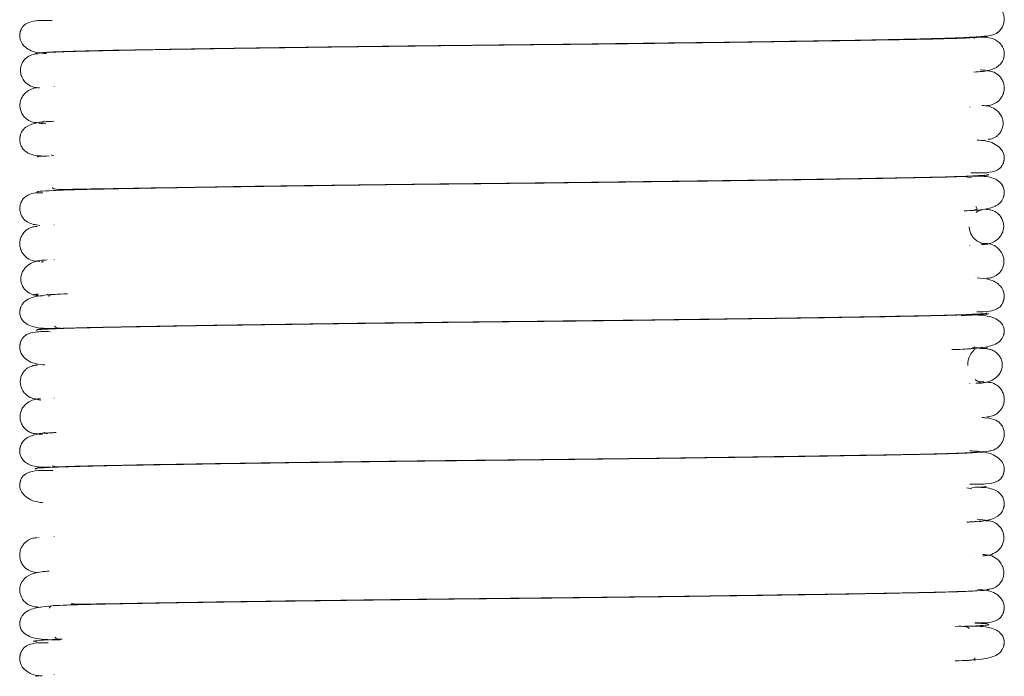
# Model space of a CAD drawing. Extents: x 85.2 to 104.5, y 154 to 160.1.
# Drawn here: x 101.4 to 101.5, y 157.2 to 157.3 of the extents above; entities that cross this region are included whole.
import ezdxf

# ---------------------------------------------------------------- set-up
doc = ezdxf.new("R2010")
doc.units = 0
doc.header["$LTSCALE"] = 0.4
doc.header["$MEASUREMENT"] = 0
doc.layers.get('0').update_dxf_attribs({"linetype": 'CONTINUOUS'})

msp = doc.modelspace()

# ---------------------------------------------------------------- linework, layer by layer
at = {"color": 7, "linetype": 'Continuous', "lineweight": 15}
for p, q in [((101.52957, 157.29458), (101.52951, 157.29469)), ((101.53114, 157.28995), (101.5304, 157.29)), ((101.53045, 157.28975), (101.53041, 157.2898)), ((101.53056, 157.29), (101.53086, 157.28998)), ((101.39609, 157.2876), (101.39609, 157.28757)), ((101.5289, 157.28462), (101.5289, 157.28465)), ((101.39353, 157.28241), (101.39356, 157.28237)), ((101.39496, 157.2825), (101.39492, 157.28245)), ((101.39494, 157.28248), (101.39562, 157.28253)), ((101.39609, 157.28257), (101.39609, 157.28255)), ((101.53104, 157.27981), (101.53108, 157.27977)), ((101.39567, 157.2777), (101.39603, 157.27756)), ((101.52915, 157.27437), (101.52809, 157.27455)), ((101.5289, 157.27457), (101.5289, 157.27462)), ((101.52943, 157.26963), (101.52854, 157.26958)), ((101.52936, 157.2696), (101.52992, 157.26981)), ((101.52997, 157.26983), (101.52978, 157.27019)), ((101.53113, 157.26981), (101.53115, 157.26977)), ((101.5313, 157.26968), (101.53154, 157.26977)), ((101.39609, 157.26752), (101.39609, 157.2675)), ((101.53103, 157.26484), (101.53059, 157.26488)), ((101.5289, 157.26455), (101.5289, 157.26456)), ((101.39378, 157.26223), (101.394, 157.26221)), ((101.3942, 157.26218), (101.39453, 157.26214)), ((101.39609, 157.26249), (101.39609, 157.26247)), ((101.5289, 157.25953), (101.5289, 157.25955)), ((101.39347, 157.25722), (101.39432, 157.25715)), ((101.3951, 157.25746), (101.39507, 157.25743)), ((101.52976, 157.24951), (101.52979, 157.24953)), ((101.53094, 157.24479), (101.53029, 157.24483)), ((101.5289, 157.24446), (101.5289, 157.24449)), ((101.39362, 157.2422), (101.39376, 157.24219)), ((101.39414, 157.2421), (101.39383, 157.24214)), ((101.39609, 157.24241), (101.39609, 157.24239)), ((101.39359, 157.23725), (101.39366, 157.23719)), ((101.39396, 157.23708), (101.39441, 157.23706)), ((101.39522, 157.23734), (101.39498, 157.23718)), ((101.39609, 157.23739), (101.39609, 157.23738)), ((101.5289, 157.23442), (101.5289, 157.23445)), ((101.39577, 157.23255), (101.39637, 157.23239)), ((101.52919, 157.22922), (101.52846, 157.22938)), ((101.5289, 157.2294), (101.5289, 157.22943)), ((101.52997, 157.22479), (101.53117, 157.22467)), ((101.53003, 157.22449), (101.5289, 157.22441)), ((101.5289, 157.22439), (101.5289, 157.2244)), ((101.52966, 157.22444), (101.52976, 157.2245)), ((101.53028, 157.2244), (101.53081, 157.2245)), ((101.53137, 157.22452), (101.5313, 157.22459)), ((101.39386, 157.22212), (101.39392, 157.22216)), ((101.39609, 157.22233), (101.39609, 157.22231)), ((101.5289, 157.21937), (101.5289, 157.21938)), ((101.53136, 157.21958), (101.53112, 157.21959)), ((101.39438, 157.21716), (101.39483, 157.21722)), ((101.39609, 157.21732), (101.39609, 157.21729)), ((101.39391, 157.20204), (101.39385, 157.20209)), ((101.39609, 157.20225), (101.39609, 157.20224))]:
    msp.add_line(p, q, dxfattribs=at)
for points, knots in [([(101.39386, 157.2924), (101.39387, 157.29243), (101.39387, 157.29248), (101.39497, 157.29257), (101.39685, 157.29265), (101.39939, 157.29273), (101.40242, 157.29281), (101.40695, 157.2929), (101.41348, 157.29301), (101.42225, 157.29315), (101.43114, 157.29328), (101.44029, 157.2934), (101.44911, 157.2935), (101.45703, 157.29359), (101.46305, 157.29365), (101.46823, 157.29371), (101.47375, 157.29377), (101.4798, 157.29385), (101.4862, 157.29393), (101.49267, 157.29401), (101.49954, 157.29411), (101.50655, 157.29422), (101.51333, 157.29433), (101.51925, 157.29445), (101.52391, 157.29455), (101.52756, 157.29467), (101.53009, 157.2948), (101.5316, 157.29494), (101.5323, 157.29509), (101.53262, 157.29522), (101.53281, 157.29534), (101.5329, 157.2954), (101.53299, 157.29547), (101.53309, 157.29555), (101.5333, 157.29575), (101.53367, 157.29624), (101.53388, 157.2969), (101.53391, 157.29744), (101.53387, 157.29786), (101.53366, 157.29858), (101.53315, 157.29909), (101.53171, 157.29979), (101.53042, 157.29998), (101.52899, 157.30005), (101.5289, 157.30005)], [0, 0, 0, 0, 0.02426, 0.057469, 0.089058, 0.118899, 0.146925, 0.173876, 0.225601, 0.273532, 0.316812, 0.354938, 0.397417, 0.430469, 0.454569, 0.472663, 0.495292, 0.524042, 0.549709, 0.578888, 0.611489, 0.647309, 0.686007, 0.72661, 0.763346, 0.796161, 0.833477, 0.862748, 0.883555, 0.893495, 0.896639, 0.898582, 0.899129, 0.899593, 0.900704, 0.90378, 0.908193, 0.909598, 0.911441, 0.916855, 0.934455, 0.954452, 0.997134, 1, 1, 1, 1]), ([(101.39579, 157.29719), (101.39496, 157.2972), (101.39354, 157.29724), (101.39223, 157.2969), (101.39162, 157.29647), (101.39135, 157.29601), (101.39128, 157.29587), (101.39124, 157.29575), (101.39121, 157.29568), (101.3912, 157.29562), (101.39118, 157.29559), (101.39117, 157.29555), (101.39116, 157.29549), (101.39114, 157.2954), (101.39112, 157.29528), (101.39108, 157.29499), (101.39112, 157.29428), (101.39177, 157.29325), (101.3931, 157.29252), (101.39448, 157.29241), (101.39495, 157.29238)], [0, 0, 0, 0, 0.222239, 0.38281, 0.479037, 0.493018, 0.503104, 0.506794, 0.50971, 0.510948, 0.512092, 0.5132, 0.514336, 0.517082, 0.523006, 0.531416, 0.566719, 0.694391, 0.895734, 1, 1, 1, 1]), ([(101.5301, 157.29472), (101.53079, 157.29476), (101.53164, 157.29482), (101.53139, 157.29487), (101.53135, 157.29488)], [0, 0, 0, 0, 0.812705, 1, 1, 1, 1]), ([(101.52996, 157.29472), (101.52909, 157.29468), (101.52741, 157.29459), (101.52319, 157.29448), (101.51821, 157.29439), (101.51252, 157.29429), (101.50634, 157.29419), (101.49991, 157.29409), (101.49347, 157.294), (101.48664, 157.29391), (101.47964, 157.29382), (101.47276, 157.29374), (101.4662, 157.29367), (101.46035, 157.29361), (101.45464, 157.29355), (101.44863, 157.29348), (101.44214, 157.2934), (101.43519, 157.29331), (101.4283, 157.29322), (101.42168, 157.29312), (101.4156, 157.29303), (101.41024, 157.29294), (101.40528, 157.29284), (101.40087, 157.29275), (101.39715, 157.29265), (101.39452, 157.29253), (101.39321, 157.29243), (101.39344, 157.29237), (101.3935, 157.29235)], [0, 0, 0, 0, 0.0526519, 0.1012658, 0.1463916, 0.1899245, 0.2315005, 0.2706961, 0.3071913, 0.3407677, 0.3807772, 0.415283, 0.444346, 0.4781236, 0.5016182, 0.5289101, 0.5677852, 0.6003112, 0.6381184, 0.6810426, 0.7163897, 0.7541603, 0.7940155, 0.835602, 0.8804356, 0.9292127, 0.9816429, 1, 1, 1, 1]), ([(101.52951, 157.28969), (101.53041, 157.28975), (101.5319, 157.28986), (101.53313, 157.29053), (101.53358, 157.29114), (101.53371, 157.29143), (101.53377, 157.29157), (101.5338, 157.29168), (101.53381, 157.29173), (101.53383, 157.29177), (101.53384, 157.29183), (101.53386, 157.29194), (101.53388, 157.29208), (101.53391, 157.29234), (101.53389, 157.2927), (101.53371, 157.29338), (101.53311, 157.29417), (101.5319, 157.29473), (101.53097, 157.29474), (101.53045, 157.29475)], [0, 0, 0, 0, 0.287615, 0.477313, 0.533575, 0.551907, 0.563808, 0.567504, 0.568878, 0.570073, 0.572464, 0.575001, 0.580954, 0.588598, 0.609956, 0.640069, 0.726651, 0.847229, 1, 1, 1, 1]), ([(101.39369, 157.29233), (101.3936, 157.29233), (101.39341, 157.29233), (101.39306, 157.29228), (101.39268, 157.29216), (101.39227, 157.29195), (101.39189, 157.29165), (101.39155, 157.29123), (101.3913, 157.29071), (101.39117, 157.29011), (101.39121, 157.28948), (101.3915, 157.28862), (101.39252, 157.28752), (101.39339, 157.28745), (101.39396, 157.2874)], [0, 0, 0, 0, 0.045083, 0.08432, 0.12029, 0.156435, 0.196213, 0.242163, 0.295659, 0.357114, 0.426304, 0.502708, 0.674879, 1, 1, 1, 1]), ([(101.53115, 157.28989), (101.53119, 157.28988), (101.53143, 157.28982), (101.53057, 157.28977), (101.52988, 157.28972)], [0, 0, 0, 0, 0.195947, 1, 1, 1, 1]), ([(101.53125, 157.28481), (101.53146, 157.28483), (101.53191, 157.28486), (101.53273, 157.28518), (101.53337, 157.28577), (101.53374, 157.28644), (101.5339, 157.28704), (101.5339, 157.28767), (101.53375, 157.28829), (101.53346, 157.28882), (101.53297, 157.28937), (101.53227, 157.28979), (101.53166, 157.28985), (101.53139, 157.28988)], [0, 0, 0, 0, 0.124118, 0.250816, 0.384895, 0.455563, 0.527788, 0.600309, 0.671475, 0.73957, 0.803162, 0.913096, 1, 1, 1, 1]), ([(101.39395, 157.28744), (101.39345, 157.28741), (101.39271, 157.28735), (101.39168, 157.2865), (101.39128, 157.28581), (101.39112, 157.28521), (101.3911, 157.28457), (101.39125, 157.28396), (101.39154, 157.28342), (101.39192, 157.28299), (101.39235, 157.28268), (101.39279, 157.28249), (101.39321, 157.28238), (101.39347, 157.28237), (101.3936, 157.28237)], [0, 0, 0, 0, 0.306625, 0.447812, 0.517431, 0.586134, 0.653169, 0.717378, 0.777508, 0.832549, 0.881975, 0.925849, 0.964807, 1, 1, 1, 1]), ([(101.53157, 157.27994), (101.53167, 157.27994), (101.53185, 157.27995), (101.53226, 157.28007), (101.53267, 157.28028), (101.53307, 157.28059), (101.5334, 157.28101), (101.53365, 157.28153), (101.53376, 157.28213), (101.5337, 157.28277), (101.53338, 157.28363), (101.53228, 157.28473), (101.53131, 157.2848), (101.53067, 157.28484)], [0, 0, 0, 0, 0.044639, 0.081491, 0.116236, 0.153397, 0.19669, 0.24828, 0.309059, 0.379125, 0.458198, 0.641726, 1, 1, 1, 1]), ([(101.39603, 157.28256), (101.39518, 157.28251), (101.3937, 157.28243), (101.3923, 157.28197), (101.3916, 157.2814), (101.39132, 157.28089), (101.39122, 157.28066), (101.39119, 157.28054), (101.39117, 157.28046), (101.39115, 157.28037), (101.39113, 157.28028), (101.39111, 157.28019), (101.3911, 157.28005), (101.39109, 157.27986), (101.39111, 157.2795), (101.39124, 157.27904), (101.39173, 157.27822), (101.39301, 157.27752), (101.39425, 157.27751), (101.39496, 157.2775)], [0, 0, 0, 0, 0.232963, 0.405823, 0.515273, 0.545846, 0.5553, 0.558713, 0.56141, 0.563852, 0.566492, 0.569581, 0.573279, 0.582828, 0.595534, 0.630841, 0.679483, 0.815343, 1, 1, 1, 1]), ([(101.39383, 157.28228), (101.39402, 157.28225), (101.39421, 157.28222), (101.39485, 157.28219), (101.39486, 157.28219)], [0, 0, 0, 0, 0.985506, 1, 1, 1, 1]), ([(101.39462, 157.28257), (101.39461, 157.28256), (101.39431, 157.28238), (101.39413, 157.28241), (101.39395, 157.28244)], [0, 0, 0, 0, 0.046535, 1, 1, 1, 1]), ([(101.52903, 157.27507), (101.52985, 157.27505), (101.53138, 157.27502), (101.53272, 157.27533), (101.53336, 157.27575), (101.53364, 157.27621), (101.5337, 157.27635), (101.53375, 157.27647), (101.53378, 157.27654), (101.53379, 157.2766), (101.5338, 157.27664), (101.53382, 157.27668), (101.53383, 157.27673), (101.53385, 157.27683), (101.53387, 157.27695), (101.53391, 157.27723), (101.53386, 157.27794), (101.53316, 157.27898), (101.53181, 157.27969), (101.53037, 157.2798), (101.52995, 157.27983)], [0, 0, 0, 0, 0.201738, 0.374939, 0.478781, 0.493791, 0.504526, 0.508384, 0.511355, 0.512579, 0.513687, 0.514746, 0.515832, 0.518515, 0.524474, 0.533086, 0.569714, 0.703272, 0.914302, 1, 1, 1, 1]), ([(101.39536, 157.27753), (101.39459, 157.27749), (101.39348, 157.27743), (101.39363, 157.27736), (101.39368, 157.27734)], [0, 0, 0, 0, 0.69615, 1, 1, 1, 1]), ([(101.39582, 157.27294), (101.39582, 157.27292), (101.39592, 157.27265), (101.39725, 157.27266), (101.4011, 157.27272), (101.40663, 157.27282), (101.41346, 157.27293), (101.42131, 157.27306), (101.42908, 157.27317), (101.43671, 157.27327), (101.44442, 157.27337), (101.4526, 157.27346), (101.46093, 157.27355), (101.46925, 157.27364), (101.47828, 157.27375), (101.48787, 157.27387), (101.49763, 157.274), (101.50707, 157.27414), (101.51561, 157.27428), (101.52284, 157.27441), (101.52841, 157.27456), (101.53097, 157.2747), (101.53173, 157.2748), (101.5316, 157.27484), (101.53158, 157.27484)], [0, 0, 0, 0, 0.003561, 0.053747, 0.10706, 0.159189, 0.210888, 0.261496, 0.310332, 0.344191, 0.383749, 0.428584, 0.465228, 0.505067, 0.549313, 0.597844, 0.650318, 0.706137, 0.764444, 0.824207, 0.887878, 0.956979, 0.99327, 1, 1, 1, 1]), ([(101.5289, 157.27457), (101.52958, 157.2746), (101.53093, 157.27467), (101.53164, 157.27475), (101.5315, 157.27479), (101.53147, 157.2748)], [0, 0, 0, 0, 0.4581492, 0.9048678, 1, 1, 1, 1]), ([(101.52869, 157.27457), (101.52756, 157.27453), (101.52541, 157.27445), (101.52055, 157.27435), (101.51497, 157.27425), (101.5087, 157.27414), (101.50204, 157.27404), (101.49523, 157.27394), (101.48852, 157.27385), (101.48151, 157.27377), (101.47444, 157.27368), (101.46756, 157.2736), (101.46103, 157.27353), (101.45519, 157.27347), (101.44947, 157.27341), (101.44348, 157.27334), (101.43707, 157.27325), (101.4303, 157.27317), (101.42369, 157.27307), (101.41746, 157.27298), (101.41185, 157.27288), (101.407, 157.2728), (101.40259, 157.27271), (101.39875, 157.27262), (101.39573, 157.27251), (101.39378, 157.2724), (101.39367, 157.27233), (101.39362, 157.27229)], [0, 0, 0, 0, 0.053594, 0.102905, 0.150026, 0.195419, 0.238561, 0.27904, 0.316562, 0.350939, 0.391724, 0.426746, 0.456135, 0.490976, 0.515513, 0.544034, 0.584466, 0.618137, 0.657099, 0.70111, 0.737176, 0.775546, 0.815852, 0.858604, 0.905325, 0.955874, 1, 1, 1, 1]), ([(101.52809, 157.26955), (101.52916, 157.2696), (101.53101, 157.26969), (101.53262, 157.27016), (101.53337, 157.27073), (101.53367, 157.27124), (101.53376, 157.27148), (101.5338, 157.2716), (101.53382, 157.27167), (101.53383, 157.27173), (101.53385, 157.27178), (101.53386, 157.27186), (101.53388, 157.27195), (101.53389, 157.2721), (101.5339, 157.27229), (101.53385, 157.27294), (101.53332, 157.27383), (101.53177, 157.27461), (101.53024, 157.27461), (101.52936, 157.2746)], [0, 0, 0, 0, 0.231016, 0.402069, 0.509565, 0.539053, 0.547894, 0.550967, 0.553302, 0.554335, 0.555378, 0.557669, 0.560475, 0.56396, 0.573256, 0.585889, 0.670793, 0.80997, 1, 1, 1, 1]), ([(101.39444, 157.27217), (101.39372, 157.27218), (101.39278, 157.2722), (101.39184, 157.27158), (101.39153, 157.27125), (101.39137, 157.27095), (101.39133, 157.27087), (101.3913, 157.2708), (101.39128, 157.27076), (101.39126, 157.2707), (101.39118, 157.27051), (101.3911, 157.27015), (101.39109, 157.26909), (101.39202, 157.26771), (101.39338, 157.26753), (101.39401, 157.26745)], [0, 0, 0, 0, 0.306814, 0.400671, 0.45378, 0.460961, 0.466062, 0.468076, 0.469957, 0.470974, 0.476406, 0.512128, 0.579767, 0.80766, 1, 1, 1, 1]), ([(101.52983, 157.26933), (101.52995, 157.26942), (101.53034, 157.26971), (101.5305, 157.26968), (101.53061, 157.26966)], [0, 0, 0, 0, 0.300455, 1, 1, 1, 1]), ([(101.53061, 157.26466), (101.53119, 157.26468), (101.53201, 157.26472), (101.53319, 157.2656), (101.53363, 157.26631), (101.53381, 157.26691), (101.53384, 157.26754), (101.5337, 157.26816), (101.53341, 157.26871), (101.53303, 157.26914), (101.53258, 157.26945), (101.53213, 157.26964), (101.53169, 157.26974), (101.53144, 157.26974), (101.53132, 157.26974)], [0, 0, 0, 0, 0.358508, 0.503982, 0.570447, 0.633039, 0.691682, 0.746037, 0.795767, 0.840893, 0.882111, 0.92092, 0.959454, 1, 1, 1, 1]), ([(101.39361, 157.26729), (101.3934, 157.26728), (101.39292, 157.26724), (101.39216, 157.2669), (101.39157, 157.26633), (101.39123, 157.26567), (101.39108, 157.26508), (101.39109, 157.26444), (101.3913, 157.26363), (101.39191, 157.26281), (101.39286, 157.2623), (101.39343, 157.26225), (101.3937, 157.26223)], [0, 0, 0, 0, 0.074594, 0.169916, 0.288288, 0.356034, 0.428187, 0.503266, 0.579514, 0.728456, 0.868416, 1, 1, 1, 1]), ([(101.53105, 157.26477), (101.53095, 157.26478), (101.53075, 157.26482), (101.53038, 157.26494), (101.52999, 157.26515), (101.5296, 157.26545), (101.52925, 157.26586), (101.52898, 157.26637), (101.52883, 157.26685), (101.52883, 157.26714), (101.52883, 157.26724)], [0, 0, 0, 0, 0.109004, 0.211914, 0.318311, 0.43661, 0.572272, 0.727749, 0.90322, 1, 1, 1, 1]), ([(101.53138, 157.25978), (101.53148, 157.25979), (101.53167, 157.25979), (101.53202, 157.25985), (101.53238, 157.25997), (101.53277, 157.26018), (101.53314, 157.26048), (101.53348, 157.26089), (101.53374, 157.2614), (101.53387, 157.262), (101.53385, 157.26264), (101.5336, 157.26348), (101.53291, 157.26431), (101.53192, 157.26477), (101.53136, 157.26482), (101.53108, 157.26484)], [0, 0, 0, 0, 0.031865, 0.063915, 0.098517, 0.137704, 0.182905, 0.234892, 0.2938, 0.359175, 0.43011, 0.505497, 0.665417, 0.837155, 1, 1, 1, 1]), ([(101.39507, 157.26243), (101.39433, 157.2624), (101.39331, 157.26237), (101.39185, 157.26141), (101.39129, 157.26043), (101.39122, 157.25953), (101.39135, 157.25891), (101.39163, 157.25836), (101.39202, 157.25792), (101.39248, 157.2576), (101.39295, 157.25741), (101.3934, 157.25732), (101.39364, 157.25732), (101.39377, 157.25732)], [0, 0, 0, 0, 0.395024, 0.546498, 0.67098, 0.724278, 0.771671, 0.813536, 0.850822, 0.885383, 0.919923, 0.957345, 1, 1, 1, 1]), ([(101.5299, 157.25492), (101.53055, 157.25491), (101.53166, 157.25488), (101.5328, 157.25523), (101.53337, 157.25567), (101.53364, 157.25613), (101.53371, 157.25627), (101.53375, 157.25639), (101.53378, 157.25647), (101.5338, 157.25656), (101.53383, 157.25664), (101.53385, 157.25674), (101.53387, 157.25686), (101.53391, 157.25715), (101.53387, 157.25785), (101.53329, 157.25888), (101.53192, 157.25967), (101.53057, 157.25977), (101.52997, 157.25982)], [0, 0, 0, 0, 0.2051386, 0.3533715, 0.4425423, 0.4556604, 0.4652917, 0.4689308, 0.4719265, 0.4744972, 0.4769806, 0.4799555, 0.4861064, 0.494594, 0.5294069, 0.6531734, 0.8466912, 1, 1, 1, 1]), ([(101.398, 157.25753), (101.39667, 157.25747), (101.39434, 157.25738), (101.39245, 157.25689), (101.39163, 157.25632), (101.39132, 157.2558), (101.39123, 157.25556), (101.39119, 157.25545), (101.39118, 157.25539), (101.39117, 157.25535), (101.39116, 157.25531), (101.39114, 157.25526), (101.39113, 157.25518), (101.39111, 157.25509), (101.39108, 157.25482), (101.39113, 157.25416), (101.39173, 157.25322), (101.39352, 157.25246), (101.39546, 157.25247), (101.39657, 157.25248)], [0, 0, 0, 0, 0.227537, 0.396597, 0.502482, 0.531102, 0.53944, 0.542229, 0.543326, 0.544266, 0.54514, 0.546029, 0.54806, 0.55069, 0.554072, 0.576062, 0.662841, 0.805562, 1, 1, 1, 1]), ([(101.39378, 157.25748), (101.39335, 157.25743), (101.39288, 157.25738), (101.39306, 157.25734), (101.39307, 157.25733)], [0, 0, 0, 0, 0.92737, 1, 1, 1, 1]), ([(101.39623, 157.25741), (101.3958, 157.2574), (101.39527, 157.25739), (101.39532, 157.25716), (101.39532, 157.25712)], [0, 0, 0, 0, 0.828879, 1, 1, 1, 1]), ([(101.52704, 157.25443), (101.52568, 157.25439), (101.52306, 157.25432), (101.51757, 157.25421), (101.51139, 157.25411), (101.50458, 157.254), (101.49748, 157.2539), (101.49036, 157.2538), (101.48345, 157.25371), (101.47633, 157.25362), (101.46924, 157.25354), (101.4624, 157.25347), (101.45658, 157.25341), (101.45174, 157.25335), (101.44784, 157.25331), (101.44373, 157.25326), (101.43839, 157.25319), (101.43098, 157.25309), (101.42207, 157.25297), (101.41439, 157.25285), (101.40839, 157.25274), (101.40404, 157.25266), (101.40015, 157.25258), (101.39685, 157.25248), (101.39452, 157.25237), (101.39336, 157.25228), (101.39357, 157.25222), (101.39363, 157.25221)], [0, 0, 0, 0, 0.054281, 0.104935, 0.154068, 0.201162, 0.245699, 0.287291, 0.325672, 0.360694, 0.402073, 0.43746, 0.467535, 0.492995, 0.513565, 0.529434, 0.559073, 0.60091, 0.654913, 0.720436, 0.757104, 0.795959, 0.836888, 0.881516, 0.930104, 0.982396, 1, 1, 1, 1]), ([(101.39734, 157.25251), (101.39861, 157.25255), (101.40106, 157.25262), (101.40633, 157.25272), (101.41234, 157.25283), (101.419, 157.25294), (101.42597, 157.25304), (101.43299, 157.25314), (101.43982, 157.25323), (101.44688, 157.25332), (101.45393, 157.2534), (101.46076, 157.25347), (101.46658, 157.25353), (101.47145, 157.25359), (101.47537, 157.25363), (101.47951, 157.25368), (101.4849, 157.25375), (101.49239, 157.25385), (101.50144, 157.25397), (101.50927, 157.25409), (101.51544, 157.2542), (101.51994, 157.25428), (101.52401, 157.25436), (101.52751, 157.25446), (101.5301, 157.25457), (101.53149, 157.25467), (101.53136, 157.25473), (101.53131, 157.25475)], [0, 0, 0, 0, 0.053657, 0.103923, 0.152699, 0.199416, 0.243566, 0.284766, 0.322762, 0.357413, 0.398328, 0.433299, 0.463163, 0.488447, 0.508867, 0.524616, 0.554024, 0.595509, 0.649013, 0.713866, 0.750128, 0.788531, 0.82908, 0.873387, 0.921588, 0.973422, 1, 1, 1, 1]), ([(101.52632, 157.24941), (101.52782, 157.24947), (101.53043, 157.24957), (101.53249, 157.25006), (101.53336, 157.25064), (101.53367, 157.25116), (101.53376, 157.2514), (101.5338, 157.25151), (101.53381, 157.25157), (101.53382, 157.25161), (101.53383, 157.25165), (101.53384, 157.25169), (101.53385, 157.25173), (101.53386, 157.25179), (101.53388, 157.25188), (101.53391, 157.25214), (101.53386, 157.2528), (101.53322, 157.25374), (101.5313, 157.25448), (101.52913, 157.25447), (101.52788, 157.25446)], [0, 0, 0, 0, 0.227101, 0.395598, 0.500745, 0.528955, 0.537068, 0.539732, 0.540763, 0.541637, 0.542444, 0.543269, 0.544176, 0.54521, 0.547774, 0.551115, 0.573095, 0.66029, 0.804004, 1, 1, 1, 1]), ([(101.52767, 157.25435), (101.52913, 157.25441), (101.53158, 157.25452), (101.5316, 157.25462), (101.53161, 157.25467)], [0, 0, 0, 0, 0.599492, 1, 1, 1, 1]), ([(101.39548, 157.25202), (101.39473, 157.25204), (101.39345, 157.25207), (101.39221, 157.25172), (101.39162, 157.25129), (101.39135, 157.25083), (101.39128, 157.25069), (101.39124, 157.25057), (101.39121, 157.25049), (101.39119, 157.25042), (101.39117, 157.25037), (101.39116, 157.25031), (101.39114, 157.25022), (101.39112, 157.2501), (101.39108, 157.24981), (101.39112, 157.24911), (101.39174, 157.24808), (101.39302, 157.24734), (101.39431, 157.24724), (101.39475, 157.2472)], [0, 0, 0, 0, 0.219555, 0.378074, 0.473157, 0.487032, 0.497105, 0.500836, 0.503832, 0.506324, 0.507502, 0.508709, 0.511596, 0.517716, 0.526309, 0.562059, 0.690562, 0.892684, 1, 1, 1, 1]), ([(101.39699, 157.25253), (101.39568, 157.25247), (101.39343, 157.25238), (101.39352, 157.25228), (101.39356, 157.25223)], [0, 0, 0, 0, 0.5774201, 1, 1, 1, 1]), ([(101.39613, 157.25284), (101.39622, 157.25273), (101.39646, 157.25246), (101.39742, 157.2525), (101.398, 157.25253)], [0, 0, 0, 0, 0.396504, 1, 1, 1, 1]), ([(101.52788, 157.24946), (101.52838, 157.24949), (101.52931, 157.24955), (101.52954, 157.24976), (101.52965, 157.24986)], [0, 0, 0, 0, 0.551052, 1, 1, 1, 1]), ([(101.52864, 157.24713), (101.52863, 157.24724), (101.5286, 157.24759), (101.52878, 157.24835), (101.52927, 157.24917), (101.52952, 157.24934), (101.52966, 157.24944)], [0, 0, 0, 0, 0.060874, 0.201347, 0.547934, 1, 1, 1, 1]), ([(101.53064, 157.24978), (101.53071, 157.24974), (101.53081, 157.24969), (101.52955, 157.24965), (101.52925, 157.24963)], [0, 0, 0, 0, 0.762041, 1, 1, 1, 1]), ([(101.52979, 157.24453), (101.53052, 157.24453), (101.53149, 157.24454), (101.5329, 157.24544), (101.5334, 157.24617), (101.5336, 157.24678), (101.53362, 157.24733), (101.53355, 157.24776), (101.53341, 157.24816), (101.53314, 157.24863), (101.53269, 157.24905), (101.53219, 157.24934), (101.53144, 157.24958), (101.53098, 157.24958), (101.53065, 157.24958)], [0, 0, 0, 0, 0.371503, 0.498558, 0.550182, 0.595486, 0.636273, 0.655765, 0.675024, 0.714065, 0.756445, 0.80466, 0.860587, 1, 1, 1, 1]), ([(101.53034, 157.24955), (101.53099, 157.2496), (101.5317, 157.24965), (101.53143, 157.2497), (101.5314, 157.2497)], [0, 0, 0, 0, 0.8951204, 1, 1, 1, 1]), ([(101.39365, 157.24716), (101.39355, 157.24716), (101.39337, 157.24716), (101.39302, 157.2471), (101.39264, 157.24698), (101.39225, 157.24678), (101.39187, 157.24647), (101.39153, 157.24606), (101.39128, 157.24554), (101.39115, 157.24494), (101.39118, 157.24431), (101.39145, 157.24346), (101.39244, 157.24234), (101.39329, 157.24226), (101.39385, 157.24221)], [0, 0, 0, 0, 0.040107, 0.076458, 0.111807, 0.149276, 0.191559, 0.240428, 0.296704, 0.360425, 0.431077, 0.507902, 0.677066, 1, 1, 1, 1]), ([(101.53065, 157.24458), (101.53058, 157.24459), (101.53049, 157.24461), (101.53009, 157.2448), (101.52986, 157.24492), (101.5297, 157.24506), (101.52968, 157.24508)], [0, 0, 0, 0, 0.568494, 0.787686, 0.969976, 1, 1, 1, 1]), ([(101.53121, 157.24471), (101.53125, 157.2447), (101.53144, 157.24467), (101.53097, 157.24463), (101.53058, 157.24461)], [0, 0, 0, 0, 0.1721942, 1, 1, 1, 1]), ([(101.53135, 157.23965), (101.53156, 157.23967), (101.53201, 157.2397), (101.5328, 157.24004), (101.53341, 157.24061), (101.53375, 157.24128), (101.53391, 157.24187), (101.53391, 157.2425), (101.53375, 157.24311), (101.53346, 157.24365), (101.53296, 157.2442), (101.53224, 157.24462), (101.53165, 157.24468), (101.53139, 157.2447)], [0, 0, 0, 0, 0.095634, 0.205651, 0.333993, 0.405297, 0.479993, 0.556418, 0.632525, 0.706261, 0.775944, 0.898876, 1, 1, 1, 1]), ([(101.39411, 157.24228), (101.39358, 157.24225), (101.39282, 157.24221), (101.39172, 157.24134), (101.39131, 157.24064), (101.39114, 157.24004), (101.39112, 157.2394), (101.39126, 157.23879), (101.39155, 157.23825), (101.39193, 157.23782), (101.39237, 157.23751), (101.39281, 157.23731), (101.39324, 157.23721), (101.39349, 157.2372), (101.39362, 157.2372)], [0, 0, 0, 0, 0.331419, 0.474799, 0.543119, 0.609214, 0.672635, 0.732569, 0.78813, 0.838702, 0.884217, 0.925304, 0.963283, 1, 1, 1, 1]), ([(101.39583, 157.23237), (101.39653, 157.23239), (101.3979, 157.23245), (101.40169, 157.23255), (101.40757, 157.23267), (101.41621, 157.23282), (101.42566, 157.23296), (101.43519, 157.23309), (101.44423, 157.2332), (101.45241, 157.2333), (101.46012, 157.23338), (101.46713, 157.23346), (101.47332, 157.23353), (101.4796, 157.2336), (101.487, 157.23369), (101.49613, 157.23382), (101.50578, 157.23396), (101.51465, 157.2341), (101.52177, 157.23423), (101.52633, 157.23434), (101.52913, 157.23446), (101.53078, 157.23456), (101.53169, 157.23466), (101.53234, 157.23484), (101.53281, 157.23507), (101.53322, 157.23543), (101.5336, 157.2359), (101.53388, 157.23659), (101.53391, 157.23721), (101.53387, 157.23761), (101.5338, 157.23788), (101.53372, 157.23811), (101.53352, 157.23852), (101.53318, 157.23889), (101.53244, 157.23929), (101.53185, 157.23947), (101.53082, 157.23955), (101.53064, 157.23957)], [0, 0, 0, 0, 0.034559, 0.067222, 0.128498, 0.186938, 0.241368, 0.290864, 0.33489, 0.373244, 0.405965, 0.441885, 0.469956, 0.492045, 0.530453, 0.576634, 0.630208, 0.689689, 0.745302, 0.796023, 0.827957, 0.858083, 0.884625, 0.899415, 0.909773, 0.91343, 0.916278, 0.921518, 0.924242, 0.925639, 0.927318, 0.92948, 0.93221, 0.943129, 0.959081, 0.992822, 1, 1, 1, 1]), ([(101.39637, 157.23739), (101.39543, 157.23734), (101.39381, 157.23726), (101.39232, 157.23679), (101.39161, 157.23623), (101.39132, 157.23572), (101.39123, 157.23548), (101.39119, 157.23536), (101.39117, 157.23528), (101.39115, 157.23519), (101.39113, 157.2351), (101.39111, 157.23501), (101.3911, 157.23487), (101.39109, 157.23468), (101.39111, 157.23432), (101.39124, 157.23386), (101.39176, 157.23305), (101.3931, 157.23235), (101.39445, 157.23234), (101.39522, 157.23234)], [0, 0, 0, 0, 0.23178, 0.403733, 0.512311, 0.542407, 0.551589, 0.554851, 0.557388, 0.559659, 0.56214, 0.565097, 0.568695, 0.578124, 0.5908, 0.626263, 0.675323, 0.812809, 1, 1, 1, 1]), ([(101.39378, 157.23716), (101.39376, 157.23716), (101.39366, 157.2372), (101.39426, 157.23727), (101.39538, 157.23733), (101.39594, 157.23736)], [0, 0, 0, 0, 0.070416, 0.535031, 1, 1, 1, 1]), ([(101.39475, 157.23743), (101.39472, 157.23741), (101.39442, 157.23721), (101.39426, 157.23725), (101.39411, 157.23728)], [0, 0, 0, 0, 0.0886459, 1, 1, 1, 1]), ([(101.53082, 157.23462), (101.5309, 157.23461), (101.53124, 157.23455), (101.52954, 157.23444), (101.52611, 157.23431), (101.52127, 157.2342), (101.51561, 157.2341), (101.50933, 157.23399), (101.5021, 157.23388), (101.49422, 157.23377), (101.48612, 157.23366), (101.47904, 157.23358), (101.47321, 157.23351), (101.46872, 157.23346), (101.465, 157.23342), (101.46116, 157.23337), (101.45629, 157.23332), (101.45072, 157.23326), (101.44469, 157.23319), (101.43843, 157.23311), (101.43162, 157.23302), (101.42447, 157.23292), (101.41725, 157.23281), (101.41034, 157.23269), (101.40413, 157.23258), (101.39883, 157.23246), (101.39502, 157.23232), (101.39307, 157.23219), (101.39341, 157.23212), (101.3935, 157.2321)], [0, 0, 0, 0, 0.016979, 0.074235, 0.12696, 0.174732, 0.219281, 0.261499, 0.300817, 0.348012, 0.388731, 0.42274, 0.45005, 0.470806, 0.485355, 0.501569, 0.523883, 0.552836, 0.579065, 0.609235, 0.643338, 0.68126, 0.72275, 0.767389, 0.814584, 0.864207, 0.918797, 0.978352, 1, 1, 1, 1]), ([(101.5289, 157.2299), (101.52973, 157.22989), (101.53133, 157.22986), (101.53269, 157.23014), (101.53339, 157.23061), (101.53366, 157.23107), (101.53375, 157.23129), (101.53377, 157.23136), (101.53379, 157.23142), (101.5338, 157.23146), (101.53382, 157.2315), (101.53383, 157.23155), (101.53385, 157.23165), (101.53387, 157.23177), (101.53391, 157.23205), (101.53386, 157.23277), (101.53314, 157.23381), (101.5315, 157.23458), (101.52964, 157.23469), (101.5289, 157.23474)], [0, 0, 0, 0, 0.180129, 0.348283, 0.449093, 0.473952, 0.477646, 0.480457, 0.481597, 0.482616, 0.483581, 0.484573, 0.48705, 0.492642, 0.500799, 0.53572, 0.663606, 0.865978, 1, 1, 1, 1]), ([(101.39565, 157.23237), (101.39451, 157.23231), (101.39325, 157.23225), (101.39359, 157.23219), (101.39363, 157.23218)], [0, 0, 0, 0, 0.899129, 1, 1, 1, 1]), ([(101.39593, 157.23187), (101.39517, 157.23188), (101.39362, 157.23191), (101.39231, 157.23164), (101.3916, 157.23117), (101.39132, 157.23071), (101.39124, 157.23049), (101.39121, 157.23042), (101.3912, 157.23037), (101.39118, 157.23033), (101.39117, 157.23029), (101.39116, 157.23025), (101.39115, 157.23021), (101.39114, 157.23013), (101.39112, 157.23001), (101.39108, 157.22973), (101.39113, 157.22901), (101.39189, 157.22799), (101.39308, 157.22732), (101.39435, 157.22721), (101.39451, 157.2272)], [0, 0, 0, 0, 0.181906, 0.37481, 0.490293, 0.518722, 0.522934, 0.526125, 0.527411, 0.528557, 0.529639, 0.53075, 0.532027, 0.53355, 0.539885, 0.54916, 0.58898, 0.735168, 0.967041, 1, 1, 1, 1]), ([(101.52846, 157.22438), (101.52944, 157.22443), (101.53113, 157.22452), (101.53265, 157.22498), (101.53338, 157.22555), (101.53367, 157.22607), (101.53376, 157.2263), (101.5338, 157.22642), (101.53382, 157.22649), (101.53383, 157.22655), (101.53385, 157.2266), (101.53386, 157.22668), (101.53388, 157.22677), (101.53389, 157.22692), (101.5339, 157.2271), (101.53388, 157.22746), (101.53374, 157.22792), (101.53322, 157.22873), (101.53186, 157.22943), (101.53046, 157.22944), (101.52966, 157.22944)], [0, 0, 0, 0, 0.232057, 0.403874, 0.512102, 0.54199, 0.551058, 0.554259, 0.556731, 0.557834, 0.558948, 0.561366, 0.564272, 0.567826, 0.577191, 0.58982, 0.625234, 0.674303, 0.812063, 1, 1, 1, 1]), ([(101.52921, 157.2294), (101.53009, 157.22945), (101.53131, 157.22951), (101.5313, 157.22957), (101.53129, 157.22959)], [0, 0, 0, 0, 0.713779, 1, 1, 1, 1]), ([(101.53081, 157.2195), (101.53135, 157.21952), (101.53213, 157.21956), (101.53325, 157.22043), (101.53366, 157.22114), (101.53384, 157.22174), (101.53386, 157.22237), (101.53372, 157.22299), (101.53343, 157.22353), (101.53305, 157.22396), (101.53261, 157.22427), (101.53217, 157.22447), (101.53173, 157.22457), (101.53148, 157.22457), (101.53136, 157.22458)], [0, 0, 0, 0, 0.340101, 0.484195, 0.551985, 0.617055, 0.679071, 0.737357, 0.79118, 0.840095, 0.884237, 0.924475, 0.962385, 1, 1, 1, 1]), ([(101.39362, 157.22212), (101.39341, 157.2221), (101.39295, 157.22207), (101.39218, 157.22173), (101.39158, 157.22116), (101.39123, 157.2205), (101.39108, 157.21991), (101.39108, 157.21927), (101.39124, 157.21866), (101.39153, 157.21812), (101.39203, 157.21758), (101.39276, 157.21715), (101.39335, 157.2171), (101.39361, 157.21707)], [0, 0, 0, 0, 0.087981, 0.19344, 0.319646, 0.390593, 0.46533, 0.542158, 0.619015, 0.693853, 0.765017, 0.892264, 1, 1, 1, 1]), ([(101.53135, 157.21462), (101.53145, 157.21462), (101.53163, 157.21462), (101.53198, 157.21468), (101.53236, 157.2148), (101.53275, 157.215), (101.53313, 157.21531), (101.53347, 157.21572), (101.53372, 157.21623), (101.53385, 157.21683), (101.53382, 157.21747), (101.53356, 157.21832), (101.53246, 157.21956), (101.53148, 157.21964), (101.53079, 157.2197)], [0, 0, 0, 0, 0.035559, 0.068515, 0.101436, 0.137032, 0.177507, 0.224247, 0.27783, 0.338153, 0.404628, 0.47645, 0.632996, 1, 1, 1, 1]), ([(101.39537, 157.21726), (101.3946, 157.21721), (101.39324, 157.21711), (101.39184, 157.21637), (101.3913, 157.21562), (101.39115, 157.21512), (101.39112, 157.21495), (101.3911, 157.21485), (101.3911, 157.21482), (101.3911, 157.21477), (101.39109, 157.2147), (101.39109, 157.21459), (101.39109, 157.21442), (101.39112, 157.21408), (101.39125, 157.21364), (101.39152, 157.21313), (101.39182, 157.21278), (101.39206, 157.21259), (101.39215, 157.21252), (101.39233, 157.2124), (101.39262, 157.21226), (101.3931, 157.21212), (101.39373, 157.21205), (101.3941, 157.21201)], [0, 0, 0, 0, 0.214443, 0.37722, 0.483784, 0.515005, 0.531325, 0.533122, 0.533703, 0.536048, 0.537852, 0.541038, 0.546606, 0.556135, 0.576525, 0.593607, 0.618647, 0.627426, 0.632243, 0.638906, 0.685507, 0.816957, 1, 1, 1, 1]), ([(101.52935, 157.21438), (101.52872, 157.21435), (101.52715, 157.21426), (101.52179, 157.21413), (101.51392, 157.21399), (101.50393, 157.21383), (101.49231, 157.21366), (101.47971, 157.2135), (101.46682, 157.21335), (101.45398, 157.21322), (101.4414, 157.21307), (101.42944, 157.21291), (101.41866, 157.21276), (101.40965, 157.21261), (101.40242, 157.21247), (101.39927, 157.21238), (101.39771, 157.21234)], [0, 0, 0, 0, 0.050642, 0.125554, 0.199877, 0.276086, 0.352751, 0.428393, 0.501647, 0.572471, 0.644884, 0.718329, 0.791505, 0.863141, 0.932121, 1, 1, 1, 1]), ([(101.39854, 157.21251), (101.39905, 157.2125), (101.40068, 157.21247), (101.40639, 157.21257), (101.41378, 157.2127), (101.42093, 157.21281), (101.42839, 157.21292), (101.43769, 157.21304), (101.44822, 157.21317), (101.45717, 157.21327), (101.46415, 157.21335), (101.47036, 157.21341), (101.47704, 157.21349), (101.48456, 157.21358), (101.49247, 157.21369), (101.50032, 157.2138), (101.50831, 157.21392), (101.51593, 157.21404), (101.52271, 157.21417), (101.52713, 157.21429), (101.52975, 157.21439), (101.53107, 157.21448), (101.53169, 157.21455), (101.53156, 157.21459), (101.53154, 157.2146)], [0, 0, 0, 0, 0.03136, 0.100386, 0.172079, 0.208756, 0.245248, 0.31157, 0.367989, 0.41435, 0.451253, 0.476105, 0.510815, 0.55588, 0.596549, 0.642944, 0.694664, 0.751003, 0.810956, 0.876784, 0.912648, 0.950319, 0.989631, 1, 1, 1, 1]), ([(101.52962, 157.20975), (101.53034, 157.20974), (101.53157, 157.20971), (101.53278, 157.21006), (101.53337, 157.21049), (101.53364, 157.21095), (101.53371, 157.21109), (101.53375, 157.21121), (101.53378, 157.21129), (101.5338, 157.21136), (101.53382, 157.21142), (101.53383, 157.21147), (101.53385, 157.21156), (101.53387, 157.21168), (101.53391, 157.21197), (101.53387, 157.21267), (101.53326, 157.2137), (101.53191, 157.21447), (101.53055, 157.21457), (101.53, 157.21461)], [0, 0, 0, 0, 0.212632, 0.366366, 0.458713, 0.472217, 0.482049, 0.485708, 0.488666, 0.491146, 0.492325, 0.493531, 0.496406, 0.502455, 0.510906, 0.545924, 0.671353, 0.86812, 1, 1, 1, 1]), ([(101.39845, 157.21236), (101.397, 157.21231), (101.39449, 157.21221), (101.39248, 157.21172), (101.39163, 157.21114), (101.39132, 157.21062), (101.39123, 157.21038), (101.39119, 157.21027), (101.39118, 157.21021), (101.39117, 157.21017), (101.39116, 157.21013), (101.39115, 157.21009), (101.39114, 157.21005), (101.39113, 157.20999), (101.39111, 157.20991), (101.39108, 157.20964), (101.39113, 157.20898), (101.39176, 157.20804), (101.39364, 157.20729), (101.39574, 157.20731), (101.39695, 157.20731)], [0, 0, 0, 0, 0.22664, 0.395165, 0.500571, 0.528926, 0.537111, 0.539813, 0.540864, 0.541757, 0.542583, 0.543427, 0.54435, 0.545398, 0.547986, 0.551348, 0.573395, 0.660713, 0.804403, 1, 1, 1, 1]), ([(101.39695, 157.21231), (101.39625, 157.21229), (101.3954, 157.21227), (101.39541, 157.21196), (101.39542, 157.2119)], [0, 0, 0, 0, 0.824312, 1, 1, 1, 1]), ([(101.52678, 157.20424), (101.52817, 157.2043), (101.53058, 157.2044), (101.53253, 157.20488), (101.53336, 157.20546), (101.53367, 157.20598), (101.53376, 157.20622), (101.5338, 157.20633), (101.53381, 157.20639), (101.53382, 157.20643), (101.53383, 157.20647), (101.53385, 157.20653), (101.53386, 157.2066), (101.53388, 157.20669), (101.53391, 157.20696), (101.53386, 157.20762), (101.53325, 157.20856), (101.53142, 157.20931), (101.52942, 157.2093), (101.52827, 157.20929)], [0, 0, 0, 0, 0.227969, 0.396985, 0.502601, 0.531068, 0.539328, 0.542076, 0.543152, 0.544071, 0.544923, 0.545791, 0.547788, 0.550391, 0.553751, 0.575671, 0.662346, 0.805126, 1, 1, 1, 1]), ([(101.52884, 157.20892), (101.52872, 157.20904), (101.52845, 157.20931), (101.5274, 157.20927), (101.52678, 157.20924)], [0, 0, 0, 0, 0.410069, 1, 1, 1, 1]), ([(101.52787, 157.20923), (101.52916, 157.20929), (101.53169, 157.2094), (101.53182, 157.20957), (101.53103, 157.20968), (101.5297, 157.20973), (101.52969, 157.20973)], [0, 0, 0, 0, 0.350308, 0.684907, 0.997533, 1, 1, 1, 1]), ([(101.39618, 157.2077), (101.39628, 157.20756), (101.39642, 157.20738), (101.39702, 157.20739), (101.39718, 157.20739)], [0, 0, 0, 0, 0.74435, 1, 1, 1, 1]), ([(101.39519, 157.20686), (101.39452, 157.20687), (101.39336, 157.20689), (101.3922, 157.20655), (101.39162, 157.20611), (101.39135, 157.20565), (101.39128, 157.20551), (101.39124, 157.20539), (101.39121, 157.20531), (101.39119, 157.20524), (101.39117, 157.20518), (101.39116, 157.20513), (101.39114, 157.20504), (101.39112, 157.20492), (101.39108, 157.20463), (101.39112, 157.20393), (101.39171, 157.2029), (101.39288, 157.20219), (101.39398, 157.20209), (101.39432, 157.20206)], [0, 0, 0, 0, 0.221425, 0.381212, 0.477187, 0.491268, 0.501573, 0.505444, 0.508608, 0.511301, 0.512588, 0.513904, 0.51702, 0.52351, 0.532514, 0.569612, 0.702022, 0.909642, 1, 1, 1, 1]), ([(101.39725, 157.20739), (101.39596, 157.20733), (101.39341, 157.20722), (101.39265, 157.20709), (101.39351, 157.20702), (101.39362, 157.20701)], [0, 0, 0, 0, 0.47754, 0.936311, 1, 1, 1, 1]), ([(101.52827, 157.20429), (101.52891, 157.20431), (101.52967, 157.20433), (101.52964, 157.20463), (101.52963, 157.20467)], [0, 0, 0, 0, 0.8511359, 1, 1, 1, 1]), ([(101.39385, 157.20209), (101.39366, 157.20207), (101.39336, 157.20204), (101.39345, 157.20202), (101.39349, 157.202)], [0, 0, 0, 0, 0.607527, 1, 1, 1, 1])]:
    msp.add_open_spline(points, degree=3, knots=knots, dxfattribs=at)

doc.saveas('drawing.dxf')
